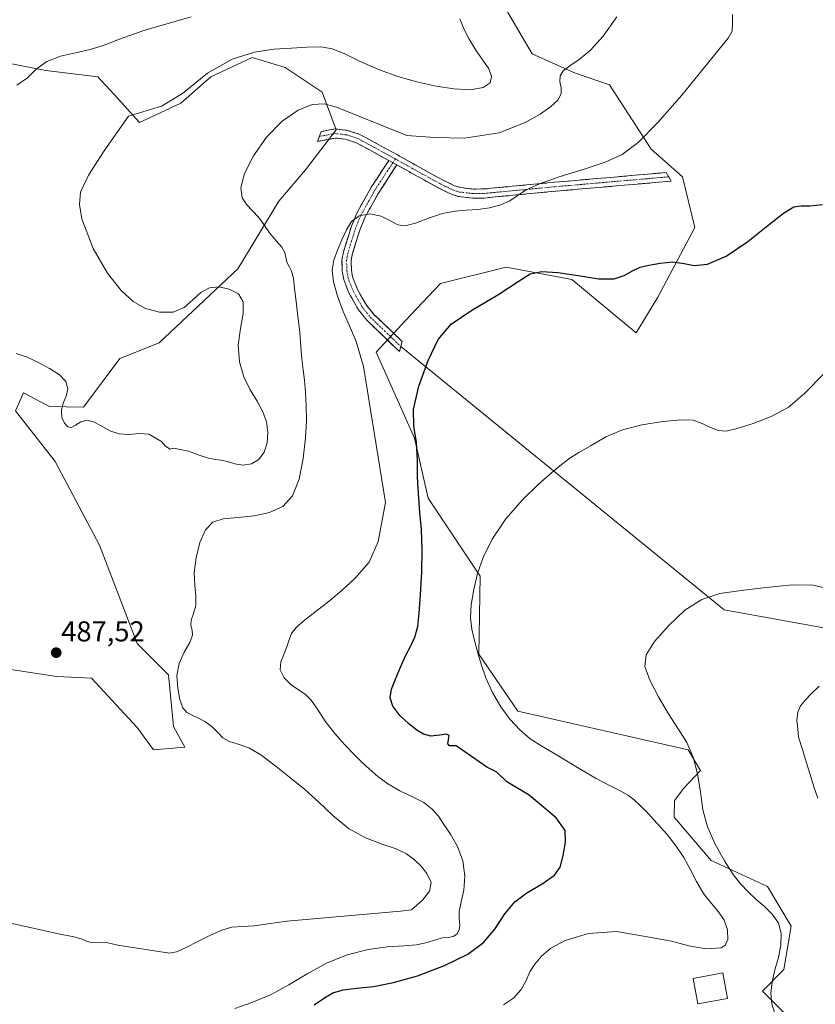
# Model space of a CAD drawing. Units: metres. Extents: x 631853 to 635322, y 4701920 to 4704299.
# Drawn here: x 633119 to 633397, y 4702384 to 4702728 of the extents above; entities that cross this region are included whole.
import ezdxf
from ezdxf.enums import TextEntityAlignment as Align

# ---------------------------------------------------------------- set-up
doc = ezdxf.new("R2010")
doc.units = ezdxf.units.M
doc.header["$MEASUREMENT"] = 0
doc.linetypes.add('TRAZO_Y_PUNTO', pattern=[1, 0.5, -0.25, 0, -0.25])
doc.linetypes.add('TRAZOSX2', pattern=[1.5, 1, -0.5])
for name, color, linetype, lineweight in [('Camino', 19, 'TRAZOSX2', 0), ('Camino Cxs', 19, 'Continuous', 0), ('Camino eje', 19, 'TRAZO_Y_PUNTO', 0), ('Carátula', 7, 'Continuous', 5), ('Corriente natural lineal', 142, 'Continuous', 13), ('Cultivos herbáceos CxS', 92, 'Continuous', 0), ('Curva de nivel maestra', 36, 'Continuous', 30), ('Curva de nivel normal', 36, 'Continuous', 0), ('Edificación industrial', 135, 'Continuous', 13), ('Edificación industrial Cxs', 135, 'Continuous', 13), ('Layer 0', 7, 'Continuous', 0), ('Matorral CxS', 135, 'Continuous', 0), ('Punto de cota en terreno', 7, 'Continuous', 0), ('Rótulo de punto de cota en terreno', 19, 'Continuous', 0)]:
    doc.layers.add(name, color=color, linetype=linetype, lineweight=lineweight)
doc.styles.add('Arial', font='txt', dxfattribs={"height": 0.2})

# ---------------------------------------------------------------- blocks, each defined once
blk = doc.blocks.new('*U152')
at = {"layer": 'Cultivos herbáceos CxS', "color": 92, "linetype": 'Continuous', "lineweight": 0}
blk.add_polyline3d([(633393.0989, 4702374.6269, 462.4093), (633379.0099, 4702388.7221, 464.8859), (633386.4131, 4702396.3671, 462.1402), (633389.0395, 4702411.4179, 462.6432), (633380.6827, 4702425.2729, 463.1086), (633361.1009, 4702434.3521, 466.1052), (633348.1301, 4702449.5233, 467.8919), (633348.2053, 4702455.3753, 466.9616), (633351.5493, 4702459.6761, 465.7305), (633357.2803, 4702465.8871, 464.6884), (633352.9827, 4702473.0543, 465.0125), (633293.5257, 4702486.6097, 469.5462), (633279.9089, 4702506.5009, 469.5245), (633280.3873, 4702533.7349, 469.5408), (633262.2377, 4702560.9699, 472.5331), (633257.4623, 4702581.9931, 474.5918), (633244.0587, 4702611.9831, 476.8782), (633256.0311, 4702624.9949, 475.8295), (633266.5383, 4702635.9847, 475.829), (633289.4635, 4702641.7175, 475.1715), (633312.3887, 4702637.4173, 474.0884), (633334.8365, 4702618.7831, 472.4727), (633342.4777, 4702631.2059, 473.546), (633355.3743, 4702655.5737, 475.9297), (633351.0755, 4702673.2517, 477.4628), (633340.0887, 4702682.9937, 479.0699), (633325.5211, 4702705.4749, 482.3833), (633313.3421, 4702709.6021, 484.3801), (633298.5571, 4702716.2033, 486.7452), (633287.2475, 4702735.5933, 487.862)], dxfattribs=at)
blk = doc.blocks.new('*U178')
at = {"layer": 'Curva de nivel normal', "color": 36, "linetype": 'Continuous', "lineweight": 0}
blk.add_polyline3d([(633107.75, 4702414.37, 485), (633133.58, 4702408.63, 485), (633138.41, 4702407.74, 485), (633141.3, 4702406.94, 485), (633142.81, 4702406.17, 485), (633144.01, 4702405.84, 485), (633149.86, 4702405.78, 485), (633153.79, 4702404.8, 485), (633171.81, 4702402.06, 485), (633174.29, 4702402.5, 485), (633177.64, 4702404.04, 485), (633181.77, 4702406.13, 485), (633186.14, 4702408.31, 485), (633190.12, 4702410.11, 485), (633193.64, 4702411.09, 485), (633197.24, 4702411.35, 485), (633201.35, 4702411.58, 485), (633206.21, 4702412.25, 485), (633212.88, 4702413.16, 485), (633252.51, 4702416.75, 485), (633256.41, 4702417.18, 485), (633260.19, 4702420.58, 485), (633262.7, 4702423.74, 485), (633263.22, 4702426.71, 485), (633261.7, 4702429.84, 485), (633259.7, 4702432.4, 485), (633257.42, 4702434.64, 485), (633254.65, 4702436.71, 485), (633250.97, 4702438.53, 485), (633246.13, 4702440.16, 485), (633240.32, 4702442.28, 485), (633234.32, 4702445.64, 485), (633228.89, 4702450.09, 485), (633224.03, 4702454.81, 485), (633219.11, 4702459.26, 485), (633213.79, 4702463.56, 485), (633208.47, 4702467.74, 485), (633203.72, 4702471.31, 485), (633199.56, 4702473.72, 485), (633195.85, 4702475.05, 485), (633192.76, 4702475.99, 485), (633190.45, 4702477.3, 485), (633188.65, 4702479.17, 485), (633186.73, 4702481.14, 485), (633184.41, 4702482.82, 485), (633181.95, 4702484.15, 485), (633179.72, 4702485.17, 485), (633177.89, 4702486.14, 485), (633176.52, 4702487.73, 485), (633175.49, 4702490.6, 485), (633174.68, 4702494.63, 485), (633174.38, 4702499.04, 485), (633175.15, 4702503.24, 485), (633176.96, 4702507.18, 485), (633178.87, 4702510.62, 485), (633179.84, 4702513.16, 485), (633179.7, 4702514.92, 485), (633179.23, 4702516.52, 485), (633179.39, 4702518.43, 485), (633180.26, 4702520.76, 485), (633181.03, 4702523.51, 485), (633181.08, 4702526.75, 485), (633180.64, 4702530.53, 485), (633180.48, 4702535, 485), (633181.09, 4702540.15, 485), (633182.47, 4702545.47, 485), (633184.41, 4702549.88, 485), (633186.94, 4702552.58, 485), (633190.6, 4702553.77, 485), (633195.65, 4702554.27, 485), (633201.38, 4702554.83, 485), (633206.81, 4702555.95, 485), (633211.38, 4702558.11, 485), (633214.81, 4702561.87, 485), (633217.1, 4702567.62, 485), (633218.52, 4702574.86, 485), (633219.34, 4702582.08, 485), (633219.67, 4702588.18, 485), (633219.62, 4702593.36, 485), (633219.35, 4702598.08, 485), (633218.96, 4702602.21, 485), (633218.51, 4702605.85, 485), (633218.1, 4702609.57, 485), (633217.76, 4702613.91, 485), (633217.32, 4702619.03, 485), (633216.7, 4702624.51, 485), (633216.05, 4702629.72, 485), (633215.54, 4702634.26, 485), (633215.09, 4702637.84, 485), (633214.46, 4702640.29, 485), (633213.6, 4702641.96, 485), (633212.83, 4702643.48, 485), (633212.44, 4702645.15, 485), (633212.11, 4702646.86, 485), (633211.08, 4702648.68, 485), (633209.09, 4702650.92, 485), (633206.79, 4702653.7, 485), (633204.76, 4702656.64, 485), (633202.86, 4702659.24, 485), (633200.83, 4702661.38, 485), (633198.79, 4702663.46, 485), (633197.22, 4702665.99, 485), (633196.79, 4702669.49, 485), (633198.04, 4702674.42, 485), (633201.14, 4702680.63, 485), (633205.73, 4702687.11, 485), (633211.19, 4702692.68, 485), (633216.72, 4702696.57, 485), (633221.64, 4702698.52, 485), (633225.9, 4702698.8, 485), (633230.11, 4702697.64, 485), (633254.7, 4702687.67, 485), (633264.54, 4702687.03, 485), (633274.92, 4702686.76, 485), (633286.95, 4702688.66, 485), (633296.07, 4702692.22, 485), (633301.32, 4702695.23, 485), (633304.92, 4702697.78, 485), (633307.43, 4702700.09, 485), (633308.61, 4702702.25, 485), (633308.62, 4702704.39, 485), (633308.19, 4702706.54, 485), (633308.25, 4702708.56, 485), (633309.39, 4702710.33, 485), (633311.71, 4702712.08, 485), (633314.96, 4702714.28, 485), (633318.89, 4702717.51, 485), (633323.35, 4702722.4, 485), (633328.15, 4702729.22, 485)], dxfattribs=at)
blk = doc.blocks.new('*U194')
at = {"layer": 'Curva de nivel normal', "color": 36, "linetype": 'Continuous', "lineweight": 0}
blk.add_polyline3d([(633273.27, 4702728.44, 490), (633274.67, 4702724.93, 490), (633276.51, 4702721.32, 490), (633278.84, 4702717.56, 490), (633281.34, 4702714.01, 490), (633283.39, 4702710.96, 490), (633284.35, 4702708.38, 490), (633283.8, 4702706.13, 490), (633281.4, 4702704.45, 490), (633277.01, 4702703.72, 490), (633271.2, 4702704.02, 490), (633265, 4702704.97, 490), (633258.68, 4702706.32, 490), (633251.89, 4702708.23, 490), (633244.79, 4702710.82, 490), (633238.16, 4702713.73, 490), (633232.81, 4702716.32, 490), (633228.67, 4702718.02, 490), (633224.68, 4702718.71, 490), (633219.92, 4702718.63, 490), (633214.4, 4702718.28, 490), (633208.32, 4702717.84, 490), (633201.49, 4702716.83, 490), (633193.7, 4702714.35, 490), (633185.14, 4702709.52, 490), (633176.31, 4702702.44, 490), (633168.99, 4702697.92, 490), (633157.46, 4702694.48, 490), (633149.04, 4702682.4, 490), (633143.47, 4702673.91, 490), (633140.74, 4702667.91, 490), (633140.4, 4702663.57, 490), (633141.17, 4702658.63, 490), (633145.1, 4702648.26, 490), (633150.2, 4702639.6, 490), (633154.93, 4702633.51, 490), (633159.1, 4702629.69, 490), (633163.44, 4702627.26, 490), (633168.34, 4702625.95, 490), (633173.13, 4702626.03, 490), (633176.99, 4702627.62, 490), (633180.01, 4702630.27, 490), (633182.82, 4702632.91, 490), (633185.77, 4702634.5, 490), (633189.11, 4702634.8, 490), (633192.72, 4702634.07, 490), (633195.87, 4702632.37, 490), (633197.6, 4702629.56, 490), (633197.59, 4702625.53, 490), (633196.57, 4702620.32, 490), (633195.83, 4702614.41, 490), (633196.25, 4702608.59, 490), (633197.82, 4702603.39, 490), (633200.05, 4702598.87, 490), (633202.45, 4702594.87, 490), (633204.48, 4702591.19, 490), (633205.74, 4702587.62, 490), (633206.18, 4702583.99, 490), (633205.93, 4702580.33, 490), (633204.94, 4702577.02, 490), (633203.07, 4702574.53, 490), (633200.44, 4702573.03, 490), (633197.52, 4702572.57, 490), (633194.64, 4702573.01, 490), (633192.04, 4702573.81, 490), (633189.9, 4702574.32, 490), (633187.94, 4702574.53, 490), (633185.49, 4702575, 490), (633182.19, 4702576.08, 490), (633178.51, 4702577.41, 490), (633173.23, 4702578.49, 490), (633172.04, 4702578.14, 490), (633170.42, 4702579.2, 490), (633169.06, 4702580.82, 490), (633164.58, 4702583.37, 490), (633161.33, 4702583.54, 490), (633157.73, 4702583.3, 490), (633154.27, 4702583.49, 490), (633151, 4702584.58, 490), (633147.91, 4702586.24, 490), (633145.23, 4702587.73, 490), (633142.97, 4702588.31, 490), (633140.89, 4702587.71, 490), (633139.02, 4702586.47, 490), (633137.52, 4702585.66, 490), (633136.25, 4702585.91, 490), (633135.09, 4702587.18, 490), (633134.25, 4702589.24, 490), (633134.07, 4702591.71, 490), (633134.7, 4702594.2, 490), (633135.75, 4702596.65, 490), (633136.33, 4702599.19, 490), (633135.62, 4702601.71, 490), (633133.38, 4702604.08, 490), (633129.95, 4702606.33, 490), (633126, 4702608.45, 490), (633122.08, 4702610.25, 490), (633118.29, 4702611.58, 490)], dxfattribs=at)
blk = doc.blocks.new('*U195')
at = {"layer": 'Curva de nivel normal', "color": 36, "linetype": 'Continuous', "lineweight": 0}
blk.add_polyline3d([(633368.53, 4702730.01, 480), (633368.54, 4702726.61, 480), (633368.41, 4702724.13, 480), (633366.99, 4702721.69, 480), (633363.8, 4702717.83, 480), (633358.4, 4702711.13, 480), (633350.78, 4702701.78, 480), (633342.48, 4702692.25, 480), (633335.53, 4702685.22, 480), (633329.97, 4702681.07, 480), (633324.06, 4702678.37, 480), (633316.66, 4702675.93, 480), (633308.36, 4702673.38, 480), (633301.04, 4702670.87, 480), (633296.17, 4702668.6, 480), (633293.28, 4702666.61, 480), (633290.75, 4702664.89, 480), (633287.54, 4702663.49, 480), (633283.66, 4702662.47, 480), (633279.57, 4702661.88, 480), (633275.59, 4702661.64, 480), (633271.58, 4702661.33, 480), (633267.16, 4702660.42, 480), (633262.32, 4702658.82, 480), (633257.75, 4702657.12, 480), (633254.18, 4702656.18, 480), (633251.54, 4702656.49, 480), (633249.07, 4702657.87, 480), (633245.82, 4702659.5, 480), (633241.79, 4702660.3, 480), (633238.1, 4702659.65, 480), (633235.46, 4702657.65, 480), (633233.62, 4702654.73, 480), (633232.05, 4702651.26, 480), (633230.51, 4702647.64, 480), (633229.2, 4702644.17, 480), (633228.63, 4702640.67, 480), (633229.1, 4702636.59, 480), (633230.51, 4702631.59, 480), (633232.52, 4702626.22, 480), (633234.7, 4702621.18, 480), (633237.02, 4702615.71, 480), (633239.64, 4702607.04, 480), (633247.3, 4702559.53, 480), (633244.72, 4702545.89, 480), (633241.56, 4702538.65, 480), (633236.62, 4702532.91, 480), (633232.2, 4702528.89, 480), (633227.71, 4702525.16, 480), (633223.05, 4702521.5, 480), (633218.96, 4702518.33, 480), (633216.08, 4702515.81, 480), (633214.44, 4702513.69, 480), (633213.58, 4702511.52, 480), (633212.83, 4702509.07, 480), (633211.77, 4702506.42, 480), (633210.68, 4702503.76, 480), (633210.48, 4702501.05, 480), (633211.87, 4702498.24, 480), (633214.4, 4702495.69, 480), (633217.07, 4702493.87, 480), (633219.35, 4702492.41, 480), (633221.36, 4702490.4, 480), (633223.49, 4702487.24, 480), (633226.21, 4702483.12, 480), (633229.54, 4702478.74, 480), (633233.03, 4702474.8, 480), (633236.23, 4702471.54, 480), (633239.02, 4702468.8, 480), (633241.66, 4702466.28, 480), (633244.56, 4702463.74, 480), (633248.11, 4702461.15, 480), (633252.32, 4702458.75, 480), (633256.76, 4702456.64, 480), (633260.68, 4702454.62, 480), (633263.62, 4702452.39, 480), (633265.76, 4702449.86, 480), (633267.71, 4702447, 480), (633269.96, 4702443.58, 480), (633272.38, 4702439.32, 480), (633274.3, 4702434.25, 480), (633275.05, 4702428.95, 480), (633274.62, 4702424.07, 480), (633273.67, 4702419.95, 480), (633273.01, 4702416.64, 480), (633272.98, 4702414.05, 480), (633273.21, 4702411.95, 480), (633273.07, 4702410.15, 480), (633272.26, 4702408.71, 480), (633270.88, 4702407.85, 480), (633269.16, 4702407.54, 480), (633267.18, 4702407.33, 480), (633264.79, 4702406.74, 480), (633261.8, 4702405.78, 480), (633258.13, 4702404.97, 480), (633253.64, 4702404.59, 480), (633247.97, 4702404.25, 480), (633241.17, 4702403.36, 480), (633233.85, 4702401.47, 480), (633226.64, 4702398.52, 480), (633219.9, 4702394.82, 480), (633213.55, 4702390.95, 480), (633207.13, 4702387.51, 480), (633200.64, 4702384.81, 480), (633194.59, 4702382.71, 480)], dxfattribs=at)
blk = doc.blocks.new('*U199')
at = {"layer": 'Curva de nivel normal', "color": 36, "linetype": 'Continuous', "lineweight": 0}
blk.add_polyline3d([(633400.34, 4702604.34, 470), (633393.63, 4702597.53, 470), (633387.93, 4702592.68, 470), (633382.06, 4702589.49, 470), (633375.71, 4702587.1, 470), (633370.19, 4702585.31, 470), (633366.33, 4702584.41, 470), (633363.49, 4702584.59, 470), (633360.78, 4702585.69, 470), (633357.96, 4702587.14, 470), (633354.78, 4702588.2, 470), (633350.42, 4702588.4, 470), (633344.15, 4702587.77, 470), (633336.8, 4702586.58, 470), (633330.05, 4702584.86, 470), (633324.29, 4702582.38, 470), (633319.11, 4702579.44, 470), (633314.84, 4702576.9, 470), (633311.63, 4702574.95, 470), (633308.75, 4702572.81, 470), (633305.24, 4702569.81, 470), (633300.64, 4702565.75, 470), (633295.09, 4702560.44, 470), (633289.34, 4702553.8, 470), (633284.56, 4702546.7, 470), (633281.39, 4702540.29, 470), (633279.48, 4702534.63, 470), (633278.16, 4702529.07, 470), (633277.26, 4702523.72, 470), (633277.03, 4702519.18, 470), (633277.47, 4702515.25, 470), (633278.33, 4702511.32, 470), (633279.4, 4702507.27, 470), (633280.68, 4702502.99, 470), (633282.34, 4702498.21, 470), (633284.63, 4702493.07, 470), (633287.57, 4702488.07, 470), (633290.81, 4702483.68, 470), (633294.18, 4702480.01, 470), (633297.84, 4702476.95, 470), (633301.84, 4702474.32, 470), (633306.04, 4702471.88, 470), (633310.51, 4702469.26, 470), (633315.55, 4702466.22, 470), (633320.91, 4702463.1, 470), (633325.74, 4702460.51, 470), (633329.44, 4702458.63, 470), (633332.14, 4702457.11, 470), (633334.26, 4702455.49, 470), (633336.38, 4702453.46, 470), (633339.01, 4702450.78, 470), (633342.22, 4702447.36, 470), (633345.64, 4702443.45, 470), (633348.79, 4702439.46, 470), (633351.47, 4702435.48, 470), (633353.73, 4702431.34, 470), (633355.92, 4702427.03, 470), (633358.4, 4702422.89, 470), (633361.12, 4702419.38, 470), (633363.66, 4702416.49, 470), (633365.61, 4702413.56, 470), (633366.78, 4702410.18, 470), (633366.9, 4702406.66, 470), (633365.84, 4702404.66, 470), (633364.53, 4702403.91, 470), (633359.3, 4702403.55, 470), (633353.24, 4702404.56, 470), (633347.19, 4702406.26, 470), (633337.45, 4702407.92, 470), (633328.02, 4702409.65, 470), (633318.19, 4702408.9, 470), (633310.01, 4702406.4, 470), (633305.03, 4702403.78, 470), (633301.73, 4702401.02, 470), (633299.41, 4702398.23, 470), (633297.74, 4702395.46, 470), (633296.38, 4702392.52, 470), (633294.66, 4702389.36, 470), (633291.96, 4702386.3, 470), (633288.49, 4702383.92, 470)], dxfattribs=at)
blk = doc.blocks.new('*U204')
at = {"layer": 'Curva de nivel maestra', "color": 36, "linetype": 'Continuous', "lineweight": 30}
blk.add_polyline3d([(633222.32, 4702383.98, 475), (633225.98, 4702386.46, 475), (633228.92, 4702388.13, 475), (633232.44, 4702389.19, 475), (633237.2, 4702389.75, 475), (633243.12, 4702390.38, 475), (633250.11, 4702391.74, 475), (633258.49, 4702394.13, 475), (633267.94, 4702397.7, 475), (633276.07, 4702401.73, 475), (633281.5, 4702405.7, 475), (633285.46, 4702410.41, 475), (633289, 4702415.71, 475), (633292.45, 4702419.98, 475), (633296.7, 4702423.08, 475), (633302.04, 4702426.25, 475), (633306.29, 4702429.24, 475), (633308.3, 4702432.12, 475), (633309.34, 4702436.18, 475), (633310.22, 4702440.85, 475), (633310.09, 4702444.87, 475), (633306.9, 4702449.27, 475), (633297.5, 4702457.24, 475), (633289.66, 4702461.9, 475), (633286.17, 4702465.25, 475), (633282.7, 4702466.99, 475), (633272, 4702474.44, 475), (633269.64, 4702474.41, 475), (633269.06, 4702475.12, 475), (633269.33, 4702476.65, 475), (633269.47, 4702478.05, 475), (633268.6, 4702478.6, 475), (633266.22, 4702478.2, 475), (633263.16, 4702477.86, 475), (633260.54, 4702478.53, 475), (633258.18, 4702479.99, 475), (633255.41, 4702482.14, 475), (633252.3, 4702485.1, 475), (633249.88, 4702488.28, 475), (633248.93, 4702491.23, 475), (633249.34, 4702494.24, 475), (633250.73, 4702497.75, 475), (633252.52, 4702502.01, 475), (633254.38, 4702506.15, 475), (633256.16, 4702509.36, 475), (633257.58, 4702512.44, 475), (633258.54, 4702516.14, 475), (633259.1, 4702520.84, 475), (633259.53, 4702527.25, 475), (633259.93, 4702535.09, 475), (633260.11, 4702543, 475), (633259.85, 4702550.07, 475), (633259.3, 4702556.09, 475), (633258.94, 4702560.87, 475), (633258.68, 4702564.55, 475), (633258.46, 4702568.49, 475), (633258.46, 4702574.2, 475), (633258.09, 4702580.57, 475), (633257.16, 4702586.02, 475), (633257.01, 4702591.95, 475), (633258.93, 4702600.16, 475), (633262.22, 4702609.12, 475), (633265.71, 4702616.41, 475), (633270.21, 4702621.84, 475), (633277.49, 4702626.69, 475), (633286.54, 4702632.06, 475), (633293.61, 4702636.76, 475), (633297.86, 4702639.38, 475), (633301.89, 4702640.23, 475), (633307.48, 4702639.9, 475), (633314.62, 4702638.76, 475), (633321.82, 4702637.68, 475), (633327.18, 4702637.61, 475), (633330.68, 4702638.76, 475), (633333.54, 4702640.42, 475), (633336.3, 4702641.66, 475), (633339.33, 4702642.38, 475), (633343.28, 4702643.13, 475), (633347.71, 4702643.58, 475), (633351.59, 4702643.04, 475), (633355.16, 4702642.25, 475), (633359.75, 4702642.71, 475), (633366.24, 4702645.52, 475), (633373.85, 4702650.63, 475), (633380.88, 4702656.26, 475), (633386.33, 4702660.54, 475), (633389.98, 4702662.74, 475), (633392.45, 4702663.19, 475), (633395.54, 4702663.14, 475), (633399.93, 4702663.65, 475)], dxfattribs=at)
blk = doc.blocks.new('5PATER')
at = {"layer": 'Carátula', "linetype": 'Continuous', "lineweight": 5}
h = blk.add_hatch(color=250, dxfattribs=at)
edge = h.paths.add_edge_path()
edge.add_ellipse((0, 0.01), major_axis=(-1.33, -1.34), ratio=0.999422, start_angle=0, end_angle=360)

msp = doc.modelspace()

# ---------------------------------------------------------------- linework, layer by layer
at = {"layer": 'Camino', "color": 19, "linetype": 'TRAZOSX2', "lineweight": 0}
for points in [[(633248.45, 4702678.98), (633237.07, 4702685.2), (633233.34, 4702686.39), (633229.76, 4702686.84), (633223.57, 4702685.66), (633224.18, 4702687.38)], [(633224.18, 4702687.38), (633224.79, 4702689.1), (633229.65, 4702690.02), (633234.02, 4702689.48), (633238.32, 4702688.11), (633251.48, 4702680.91), (633266.92, 4702672.33), (633271.41, 4702670.18), (633273.51, 4702669.51), (633277.87, 4702669.02), (633281.63, 4702669.03), (633306.49, 4702671.39), (633345.33, 4702674.78), (633346.23, 4702673.28)], [(633252.61, 4702614.01), (633252.14, 4702612.23), (633240.81, 4702623.14), (633237.8, 4702626.86), (633234.48, 4702632.75), (633232.7, 4702637.39), (633232.17, 4702640.34), (633232.07, 4702644.32), (633232.58, 4702647.08), (633235.36, 4702655.99), (633237.26, 4702660.6), (633242.29, 4702669.63), (633248.45, 4702678.98)], [(633251.26, 4702677.43), (633245.03, 4702667.97), (633240.17, 4702659.25), (633238.28, 4702654.63), (633235.66, 4702646.11), (633235.29, 4702643.96), (633235.37, 4702640.66), (633235.79, 4702638.3), (633237.61, 4702633.67), (633240.65, 4702628.41), (633243.26, 4702625.22), (633253.07, 4702615.78), (633252.61, 4702614.01)], [(633346.23, 4702673.28), (633347.13, 4702671.77), (633306.65, 4702668.25), (633281.78, 4702665.88), (633277.66, 4702665.87), (633272.7, 4702666.43), (633270.01, 4702667.32), (633265.52, 4702669.5), (633251.26, 4702677.43)]]:
    msp.add_lwpolyline(points, dxfattribs=at)
at = {"layer": 'Camino Cxs', "color": 19, "linetype": 'Continuous', "lineweight": 0}
msp.add_lwpolyline([(633248.45, 4702678.98), (633251.26, 4702677.43)], dxfattribs=at)
msp.add_lwpolyline([(633248.45, 4702678.98), (633251.26, 4702677.43)], dxfattribs=at)
for points in [[(633251.26, 4702677.43, 481.67), (633248.45, 4702678.98, 481.65), (633244.66, 4702681.05, 481.8), (633240.86, 4702683.13, 481.89), (633237.07, 4702685.2, 482.38), (633233.34, 4702686.39, 482.75), (633229.76, 4702686.84, 483.05), (633226.67, 4702686.25, 483.33), (633223.57, 4702685.66, 483.68), (633224.79, 4702689.1, 483.59), (633229.65, 4702690.02, 483.39), (633234.02, 4702689.48, 483.11), (633238.32, 4702688.11, 482.89), (633241.61, 4702686.31, 482.74), (633244.9, 4702684.51, 482.32), (633248.19, 4702682.71, 482.19), (633251.48, 4702680.91, 482.28), (633255.34, 4702678.77, 481.79), (633259.2, 4702676.62, 481.92), (633263.06, 4702674.48, 481.46), (633266.92, 4702672.33, 481.09), (633271.41, 4702670.18, 480.94), (633273.51, 4702669.51, 480.88), (633277.87, 4702669.02, 480.73), (633281.63, 4702669.03, 480.4), (633286.6, 4702669.5, 480.41), (633291.57, 4702669.97, 480.54), (633296.55, 4702670.45, 480.12), (633301.52, 4702670.92, 480.05), (633306.49, 4702671.39, 479.85), (633311.35, 4702671.81, 479.7), (633316.2, 4702672.24, 479.36), (633321.06, 4702672.66, 479.06), (633325.91, 4702673.09, 478.85), (633330.77, 4702673.51, 478.71), (633335.62, 4702673.93, 478.64), (633340.48, 4702674.36, 478.48), (633345.33, 4702674.78, 478.18), (633347.13, 4702671.77, 477.87), (633342.63, 4702671.38, 478.18), (633338.13, 4702670.99, 478.34), (633333.64, 4702670.6, 478.55), (633329.14, 4702670.21, 478.75), (633324.64, 4702669.81, 478.91), (633320.14, 4702669.42, 479.18), (633315.65, 4702669.03, 479.56), (633311.15, 4702668.64, 479.72), (633306.65, 4702668.25, 479.74), (633301.68, 4702667.78, 479.82), (633296.7, 4702667.3, 479.88), (633291.73, 4702666.83, 479.94), (633286.75, 4702666.35, 480.14), (633281.78, 4702665.88, 480.24), (633277.66, 4702665.87, 480.62), (633272.7, 4702666.43, 480.44), (633270.01, 4702667.32, 480.59), (633265.52, 4702669.5, 481.03), (633261.96, 4702671.48, 481.11), (633258.39, 4702673.47, 481.34), (633254.83, 4702675.45, 481.57), (633251.26, 4702677.43, 481.67)], [(633251.26, 4702677.43, 481.67), (633249.18, 4702674.28, 481.31), (633247.11, 4702671.12, 480.84), (633245.03, 4702667.97, 480.57), (633242.6, 4702663.61, 480.16), (633240.17, 4702659.25, 479.71), (633238.28, 4702654.63, 479.46), (633236.97, 4702650.37, 479.31), (633235.66, 4702646.11, 479.34), (633235.29, 4702643.96, 479.29), (633235.37, 4702640.66, 479.04), (633235.79, 4702638.3, 478.82), (633237.61, 4702633.67, 478.36), (633239.13, 4702631.04, 478.14), (633240.65, 4702628.41, 477.82), (633243.26, 4702625.22, 477.84), (633246.53, 4702622.07, 477.95), (633249.8, 4702618.93, 476.73), (633253.07, 4702615.78, 476.12), (633252.14, 4702612.23, 476.04), (633249.31, 4702614.96, 476.48), (633246.48, 4702617.69, 476.94), (633243.64, 4702620.41, 477.46), (633240.81, 4702623.14, 477.55), (633237.8, 4702626.86, 478.08), (633236.14, 4702629.81, 478.32), (633234.48, 4702632.75, 478.67), (633232.7, 4702637.39, 478.98), (633232.17, 4702640.34, 479.12), (633232.07, 4702644.32, 479.4), (633232.58, 4702647.08, 479.71), (633233.97, 4702651.54, 479.86), (633235.36, 4702655.99, 479.75), (633237.26, 4702660.6, 479.86), (633238.94, 4702663.61, 480.14), (633240.61, 4702666.62, 480.51), (633242.29, 4702669.63, 480.88), (633244.34, 4702672.75, 481.09), (633246.4, 4702675.86, 481.22), (633248.45, 4702678.98, 481.65), (633251.26, 4702677.43, 481.67)]]:
    msp.add_polyline3d(points, close=True, dxfattribs=at)
at = {"layer": 'Camino eje', "color": 19, "linetype": 'TRAZO_Y_PUNTO', "lineweight": 0}
for points in [[(633250.73, 4702679.53), (633249.97, 4702679.95), (633243.39, 4702683.55), (633237.7, 4702686.66), (633233.68, 4702687.94), (633231.89, 4702688.16), (633229.71, 4702688.43), (633227.28, 4702687.97), (633224.18, 4702687.38)], [(633249.86, 4702678.21), (633243.66, 4702668.8), (633238.72, 4702659.93), (633237.77, 4702657.62), (633236.82, 4702655.31), (633235.43, 4702650.86), (633234.12, 4702646.6), (633233.87, 4702645.22), (633233.68, 4702644.14), (633233.77, 4702640.5), (633233.98, 4702639.32), (633234.25, 4702637.85), (633235.14, 4702635.53), (633236.05, 4702633.21), (633237.71, 4702630.27), (633239.23, 4702627.64), (633240.73, 4702625.78), (633242.04, 4702624.18), (633246.94, 4702619.46), (633252.61, 4702614.01)], [(633250.73, 4702679.53), (633249.86, 4702678.21)], [(633250.73, 4702679.53), (633251.6, 4702679.04), (633259.09, 4702674.88), (633266.22, 4702670.92), (633268.47, 4702669.83), (633270.71, 4702668.75), (633272.06, 4702668.31), (633273.11, 4702667.97), (633277.77, 4702667.45), (633281.71, 4702667.46), (633294.14, 4702668.64), (633306.57, 4702669.82), (633325.99, 4702671.52), (633346.23, 4702673.28)]]:
    msp.add_lwpolyline(points, dxfattribs=at)
at = {"layer": 'Corriente natural lineal', "color": 142, "linetype": 'Continuous', "lineweight": 13}
msp.add_polyline3d([(633398.81, 4702495.36, 463.13), (633395.82, 4702492.5, 462.95), (633394.02, 4702490.5, 462.92), (633392.22, 4702488.49, 462.78), (633391.33, 4702486.28, 462.73), (633391.01, 4702483.33, 462.63), (633391.29, 4702480.44, 462.47), (633391.56, 4702477.54, 462.32), (633392.91, 4702473.19, 462.13), (633394.25, 4702468.85, 462), (633395.6, 4702464.5, 461.82), (633396.94, 4702460.15, 461.64), (633398.3, 4702456.15, 461.5)], dxfattribs=at)
at = {"layer": 'Cultivos herbáceos CxS', "color": 92, "linetype": 'Continuous', "lineweight": 0}
for points in [[(633287.25, 4702735.59, 487.86), (633298.56, 4702716.2, 486.75), (633313.34, 4702709.6, 484.38), (633325.52, 4702705.47, 482.38), (633340.09, 4702682.99, 479.07), (633351.08, 4702673.25, 477.46), (633355.37, 4702655.57, 475.93), (633342.48, 4702631.21, 473.55), (633334.84, 4702618.78, 472.47), (633312.39, 4702637.42, 474.09), (633289.46, 4702641.72, 475.17), (633266.54, 4702635.98, 475.83), (633256.03, 4702624.99, 475.83), (633244.06, 4702611.98, 476.88), (633257.46, 4702581.99, 474.59), (633262.24, 4702560.97, 472.53), (633280.39, 4702533.73, 469.54), (633279.91, 4702506.5, 469.52), (633293.53, 4702486.61, 469.55), (633352.98, 4702473.05, 465.01), (633357.28, 4702465.89, 464.69), (633351.55, 4702459.68, 465.73), (633348.21, 4702455.38, 466.96), (633348.13, 4702449.52, 467.89), (633361.1, 4702434.35, 466.11), (633380.68, 4702425.27, 463.11), (633389.04, 4702411.42, 462.64), (633386.41, 4702396.37, 462.14), (633379.01, 4702388.72, 464.89), (633393.1, 4702374.63, 462.41)], [(633093.97, 4702717.23, 495.55), (633128.63, 4702710.41, 493.55), (633146.77, 4702708.21, 491.84), (633153.92, 4702700.51, 490.55), (633161.33, 4702692.31, 489.03), (633175.76, 4702699.04, 488.29), (633186.32, 4702708.2, 488.21), (633200.76, 4702714.93, 487.91), (633212.28, 4702711.42, 486.3), (633225.21, 4702702.86, 485.15), (633230.01, 4702689.65, 483), (633219.32, 4702675.77, 483.27), (633209.98, 4702664.77, 483.21), (633195.71, 4702641.14, 488.02), (633168.21, 4702615.28, 491.04), (633154.46, 4702609.79, 490.95), (633141.82, 4702592.74, 490.13), (633129.94, 4702592.98, 489.94), (633129.17, 4702593.39, 489.83), (633120.87, 4702597.76, 489.84), (633118, 4702591.55, 489.39), (633131.85, 4702573.87, 488.6), (633147.42, 4702544.63, 487.7), (633160.51, 4702510.26, 486.29), (633171.5, 4702499.26, 484.86), (633173.23, 4702481.17, 486.27), (633177.22, 4702474.01, 486.98), (633166.24, 4702473.06, 488), (633166.24, 4702473.06, 488), (633160.53, 4702480.84, 487.03), (633144.57, 4702498.16, 487.46), (633132.48, 4702498.71, 488.53), (633115.61, 4702501.25, 488.67)], [(633115.61, 4702501.25, 488.67), (633132.48, 4702498.71, 488.53), (633144.57, 4702498.16, 487.46), (633160.53, 4702480.84, 487.03), (633166.24, 4702473.06, 488), (633177.22, 4702474.01, 486.98), (633173.23, 4702481.17, 486.27), (633171.5, 4702499.26, 484.86), (633160.51, 4702510.26, 486.29), (633147.42, 4702544.63, 487.7), (633131.85, 4702573.87, 488.6), (633118, 4702591.55, 489.39), (633120.87, 4702597.76, 489.84), (633129.17, 4702593.39, 489.83), (633129.94, 4702592.98, 489.94), (633141.82, 4702592.74, 490.13), (633154.46, 4702609.79, 490.95), (633168.21, 4702615.28, 491.04), (633195.71, 4702641.14, 488.02), (633209.98, 4702664.77, 483.21), (633219.32, 4702675.77, 483.27), (633230.01, 4702689.65, 483), (633225.21, 4702702.86, 485.15), (633212.28, 4702711.42, 486.3), (633200.76, 4702714.93, 487.91), (633186.32, 4702708.2, 488.21), (633175.76, 4702699.04, 488.29), (633161.33, 4702692.31, 489.03), (633153.92, 4702700.51, 490.55), (633146.77, 4702708.21, 491.84), (633128.63, 4702710.41, 493.55), (633093.97, 4702717.23, 495.55)]]:
    msp.add_polyline3d(points, dxfattribs=at)
at = {"layer": 'Curva de nivel normal', "color": 36, "linetype": 'Continuous', "lineweight": 0}
for points in [[(633118.47, 4702705.3, 495), (633122.2, 4702707.84, 495), (633125.26, 4702710.92, 495), (633128.98, 4702713.56, 495), (633133.78, 4702715.4, 495), (633139.04, 4702716.66, 495), (633144.1, 4702717.79, 495), (633148.96, 4702719.25, 495), (633154.37, 4702721.32, 495), (633162.81, 4702724.46, 495), (633179.36, 4702729.22, 495)], [(633383.29, 4702380.89, 465), (633382.27, 4702384.32, 465), (633381.95, 4702388.03, 465), (633382.34, 4702392.03, 465), (633383.34, 4702396.25, 465), (633384.53, 4702400.55, 465), (633385.43, 4702404.79, 465), (633385.54, 4702408.86, 465), (633384.54, 4702412.5, 465), (633382.45, 4702415.59, 465), (633379.63, 4702418.32, 465), (633376.68, 4702420.92, 465), (633373.99, 4702423.42, 465), (633371.47, 4702426.08, 465), (633368.79, 4702429.51, 465), (633365.69, 4702434.3, 465), (633362.45, 4702440.16, 465), (633359.81, 4702446.19, 465), (633358.2, 4702452.1, 465), (633357.28, 4702458.28, 465), (633356.31, 4702464.66, 465), (633354.79, 4702470.53, 465), (633352.52, 4702475.58, 465), (633349.57, 4702480.38, 465), (633346.18, 4702485.68, 465), (633342.64, 4702491.61, 465), (633339.57, 4702497.37, 465), (633337.91, 4702502.19, 465), (633338.39, 4702506.32, 465), (633341.28, 4702510.9, 465), (633346.13, 4702516.42, 465), (633351.88, 4702521.82, 465), (633357.77, 4702525.65, 465), (633364.06, 4702527.64, 465), (633371.52, 4702528.72, 465), (633380.32, 4702529.8, 465), (633389.31, 4702530.71, 465), (633396.73, 4702530.62, 465), (633402.13, 4702529.27, 465)]]:
    msp.add_polyline3d(points, dxfattribs=at)
at = {"layer": 'Edificación industrial', "color": 135, "linetype": 'Continuous', "lineweight": 13}
msp.add_polyline3d([(633366.78, 4702386.22, 467.18), (633356.39, 4702384.3, 466.96), (633354.74, 4702393.21, 468.11), (633365.14, 4702395.13, 468.1), (633366.78, 4702386.22, 467.18)], dxfattribs=at)
at = {"layer": 'Edificación industrial Cxs', "color": 135, "linetype": 'Continuous', "lineweight": 13}
msp.add_polyline3d([(633366.78, 4702386.22, 467.18), (633356.39, 4702384.3, 466.96), (633354.74, 4702393.21, 468.11), (633365.14, 4702395.13, 468.1), (633366.78, 4702386.22, 467.18)], close=True, dxfattribs=at)
at = {"layer": 'Layer 0', "linetype": 'Continuous', "lineweight": 0}
msp.add_lwpolyline([(633252.61, 4702614.01), (633365.55, 4702522.02), (633404.84, 4702514.87), (633405.26, 4702519.42)], dxfattribs=at)
at = {"layer": 'Matorral CxS', "color": 135, "linetype": 'Continuous', "lineweight": 0}
for points in [[(633287.25, 4702735.59, 487.86), (633298.56, 4702716.2, 486.75), (633313.34, 4702709.6, 484.38), (633325.52, 4702705.47, 482.38), (633340.09, 4702682.99, 479.07), (633351.08, 4702673.25, 477.46), (633355.37, 4702655.57, 475.93), (633342.48, 4702631.21, 473.55), (633334.84, 4702618.78, 472.47), (633312.39, 4702637.42, 474.09), (633289.46, 4702641.72, 475.17), (633266.54, 4702635.98, 475.83), (633256.03, 4702624.99, 475.83), (633244.06, 4702611.98, 476.88), (633257.46, 4702581.99, 474.59), (633262.24, 4702560.97, 472.53), (633280.39, 4702533.73, 469.54), (633279.91, 4702506.5, 469.52), (633293.53, 4702486.61, 469.55), (633352.98, 4702473.05, 465.01), (633357.28, 4702465.89, 464.69), (633351.55, 4702459.68, 465.73), (633348.21, 4702455.38, 466.96), (633348.13, 4702449.52, 467.89), (633361.1, 4702434.35, 466.11), (633380.68, 4702425.27, 463.11), (633389.04, 4702411.42, 462.64), (633386.41, 4702396.37, 462.14), (633379.01, 4702388.72, 464.89), (633393.1, 4702374.63, 462.41)], [(633287.25, 4702735.59, 487.86), (633298.56, 4702716.2, 486.75), (633313.34, 4702709.6, 484.38), (633325.52, 4702705.47, 482.38), (633340.09, 4702682.99, 479.07), (633351.08, 4702673.25, 477.46), (633355.37, 4702655.57, 475.93), (633342.48, 4702631.21, 473.55), (633334.84, 4702618.78, 472.47), (633312.39, 4702637.42, 474.09), (633289.46, 4702641.72, 475.17), (633266.54, 4702635.98, 475.83), (633256.03, 4702624.99, 475.83), (633244.06, 4702611.98, 476.88), (633257.46, 4702581.99, 474.59), (633262.24, 4702560.97, 472.53), (633280.39, 4702533.73, 469.54), (633279.91, 4702506.5, 469.52), (633293.53, 4702486.61, 469.55), (633352.98, 4702473.05, 465.01), (633357.28, 4702465.89, 464.69), (633351.55, 4702459.68, 465.73), (633348.21, 4702455.38, 466.96), (633348.13, 4702449.52, 467.89), (633361.1, 4702434.35, 466.11), (633380.68, 4702425.27, 463.11), (633389.04, 4702411.42, 462.64), (633386.41, 4702396.37, 462.14), (633379.01, 4702388.72, 464.89), (633393.1, 4702374.63, 462.41)], [(633115.61, 4702501.25, 488.67), (633132.48, 4702498.71, 488.53), (633144.57, 4702498.16, 487.46), (633160.53, 4702480.84, 487.03), (633166.24, 4702473.06, 488), (633177.22, 4702474.01, 486.98), (633173.23, 4702481.17, 486.27), (633171.5, 4702499.26, 484.86), (633160.51, 4702510.26, 486.29), (633147.42, 4702544.63, 487.7), (633131.85, 4702573.87, 488.6), (633118, 4702591.55, 489.39), (633120.87, 4702597.76, 489.84), (633129.17, 4702593.39, 489.83), (633129.94, 4702592.98, 489.94), (633141.82, 4702592.74, 490.13), (633154.46, 4702609.79, 490.95), (633168.21, 4702615.28, 491.04), (633195.71, 4702641.14, 488.02), (633209.98, 4702664.77, 483.21), (633219.32, 4702675.77, 483.27), (633230.01, 4702689.65, 483), (633225.21, 4702702.86, 485.15), (633212.28, 4702711.42, 486.3), (633200.76, 4702714.93, 487.91), (633186.32, 4702708.2, 488.21), (633175.76, 4702699.04, 488.29), (633161.33, 4702692.31, 489.03), (633153.92, 4702700.51, 490.55), (633146.77, 4702708.21, 491.84), (633128.63, 4702710.41, 493.55), (633093.97, 4702717.23, 495.55)], [(633115.61, 4702501.25, 488.67), (633132.48, 4702498.71, 488.53), (633144.57, 4702498.16, 487.46), (633160.53, 4702480.84, 487.03), (633166.24, 4702473.06, 488), (633177.22, 4702474.01, 486.98), (633173.23, 4702481.17, 486.27), (633171.5, 4702499.26, 484.86), (633160.51, 4702510.26, 486.29), (633147.42, 4702544.63, 487.7), (633131.85, 4702573.87, 488.6), (633118, 4702591.55, 489.39), (633120.87, 4702597.76, 489.84), (633129.17, 4702593.39, 489.83), (633129.94, 4702592.98, 489.94), (633141.82, 4702592.74, 490.13), (633154.46, 4702609.79, 490.95), (633168.21, 4702615.28, 491.04), (633195.71, 4702641.14, 488.02), (633209.98, 4702664.77, 483.21), (633219.32, 4702675.77, 483.27), (633230.01, 4702689.65, 483), (633225.21, 4702702.86, 485.15), (633212.28, 4702711.42, 486.3), (633200.76, 4702714.93, 487.91), (633186.32, 4702708.2, 488.21), (633175.76, 4702699.04, 488.29), (633161.33, 4702692.31, 489.03), (633153.92, 4702700.51, 490.55), (633146.77, 4702708.21, 491.84), (633128.63, 4702710.41, 493.55), (633093.97, 4702717.23, 495.55)]]:
    msp.add_polyline3d(points, dxfattribs=at)

# ---------------------------------------------------------------- block references
at = {"layer": 'Cultivos herbáceos CxS', "color": 92, "linetype": 'Continuous', "lineweight": 0}
msp.add_blockref('*U152', (0, 0), dxfattribs=at)
at = {"layer": 'Curva de nivel maestra', "color": 36, "linetype": 'Continuous', "lineweight": 30}
msp.add_blockref('*U204', (0, 0), dxfattribs=at)
at = {"layer": 'Curva de nivel normal', "color": 36, "linetype": 'Continuous', "lineweight": 0}
for name in ['*U194', '*U178', '*U195', '*U199']:
    msp.add_blockref(name, (0, 0), dxfattribs=at)
at = {"layer": 'Punto de cota en terreno', "linetype": 'Continuous', "lineweight": 0}
msp.add_blockref('5PATER', (633132.24, 4702507.01, 487.52), dxfattribs=at)

# ---------------------------------------------------------------- texts
at = {"layer": 'Rótulo de punto de cota en terreno', "color": 19, "linetype": 'Continuous', "lineweight": 0, "style": 'Arial'}
msp.add_text('487,52', height=7, dxfattribs=at).set_placement((633134, 4702508.77), align=Align.BOTTOM_LEFT)

doc.saveas('drawing.dxf')
